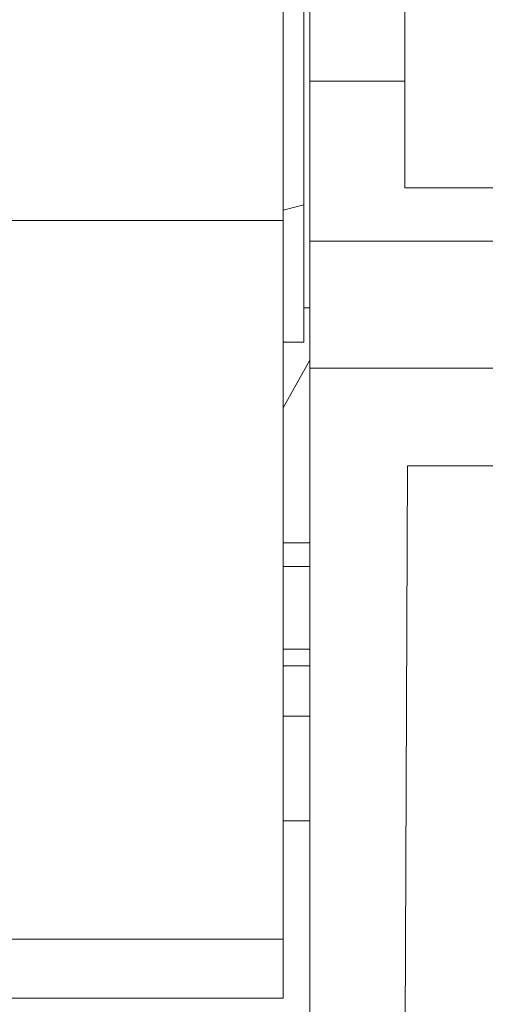
# Model space of a CAD drawing. Units: millimetres. Extents: x 11 to 754, y 29 to 451.
# Drawn here: x 432 to 440, y 282 to 298 of the extents above; entities that cross this region are included whole.
import ezdxf

# ---------------------------------------------------------------- set-up
doc = ezdxf.new("R2010")
doc.units = ezdxf.units.MM
doc.header["$MEASUREMENT"] = 0
doc.layers.get('0').update_dxf_attribs({"lineweight": 30})
doc.layers.add('NONE_11_1', color=7, linetype='Continuous')
doc.layers.add('NONE_4', color=7, linetype='Continuous')

msp = doc.modelspace()

# ---------------------------------------------------------------- linework, layer by layer
at = {"color": 7, "linetype": 'Continuous', "lineweight": 15}
for p, q in [((436.861, 268.133), (436.861, 298.493)), ((438.464, 295.487), (438.464, 298.493)), ((438.464, 297.291), (436.861, 297.291)), ((438.464, 295.487), (441.464, 295.487)), ((441.472, 294.585), (436.861, 294.585)), ((440.117, 292.43), (436.861, 292.43)), ((438.414, 268.133), (438.514, 290.778)), ((438.514, 290.778), (440.117, 290.778)), ((436.406, 289.475), (436.861, 289.475)), ((436.861, 289.074), (436.406, 289.074)), ((436.861, 287.672), (436.406, 287.672)), ((436.861, 287.388), (436.406, 287.388)), ((436.861, 286.536), (436.406, 286.536)), ((436.861, 284.766), (436.406, 284.766))]:
    msp.add_line(p, q, dxfattribs=at)
at = {"layer": 'NONE_11_1', "color": 7, "linetype": 'Continuous', "lineweight": 15}
for p, q in [((436.758, 292.873), (436.758, 300.973)), ((436.406, 295.11), (436.758, 295.199)), ((436.758, 293.453), (436.861, 293.453)), ((436.758, 292.873), (436.406, 292.873)), ((436.861, 292.564), (436.406, 291.761))]:
    msp.add_line(p, q, dxfattribs=at)
at = {"layer": 'NONE_4', "color": 7, "linetype": 'Continuous', "lineweight": 15}
for p, q in [((436.406, 281.76), (436.406, 301.8)), ((429.993, 294.935), (436.406, 294.935)), ((429.793, 282.762), (436.406, 282.762)), ((436.406, 281.76), (429.993, 281.76))]:
    msp.add_line(p, q, dxfattribs=at)

doc.saveas('drawing.dxf')
